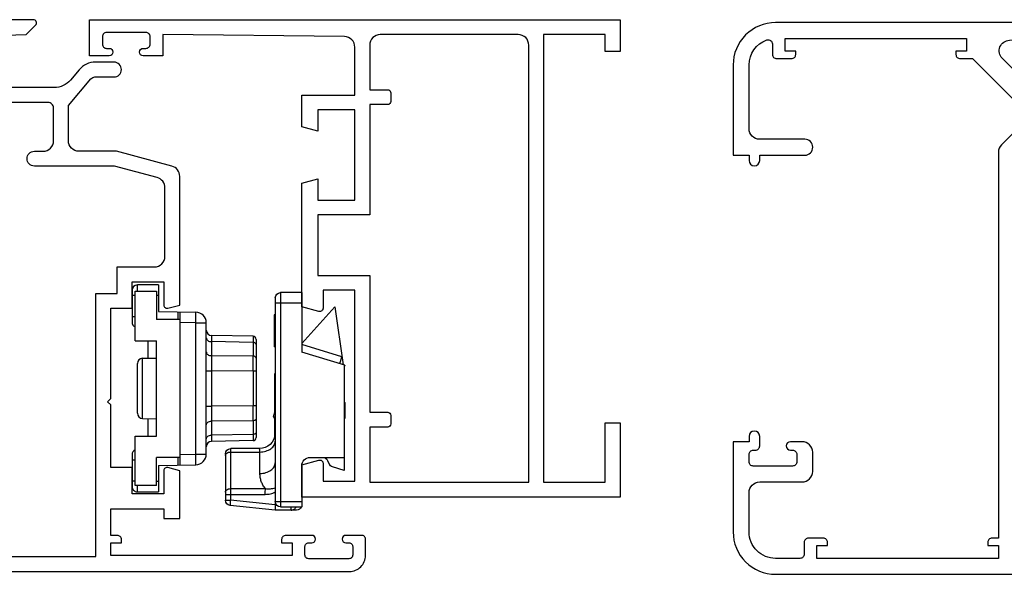
# Model space of a CAD drawing. Units: millimetres. Extents: x 0 to 420, y 0 to 297.
# Drawn here: x 251 to 344, y 54 to 106 of the extents above; entities that cross this region are included whole.
import ezdxf

# ---------------------------------------------------------------- set-up
doc = ezdxf.new("R2010")
doc.units = ezdxf.units.MM
doc.header["$LTSCALE"] = 23.1
doc.linetypes.add('CENTER', pattern=[0.6, 0.375, -0.075, 0.075, -0.075])
doc.layers.get('0').update_dxf_attribs({"linetype": 'CONTINUOUS'})
doc.layers.add('COMPONENTI_DI_ASSIEME', color=7, linetype='CONTINUOUS')

# ---------------------------------------------------------------- blocks, each defined once
blk = doc.blocks.new('A$C1DDA1E3E')
at = {"color": 7, "linetype": 'Continuous'}
for points in [[(17.7, 0), (30, 0), (30, 3.055), (28.378, 3.49, 0.493142), (28, 3.2), (28, 1.5), (25, 1.5), (25, 19.5), (28, 19.5), (28, 17.8, 0.493142), (28.378, 17.51), (30, 17.945), (30, 29.598), (28.5, 30), (28.5, 28), (25, 28), (25, 36.5), (28.5, 36.5), (28.5, 34.5), (30, 34.902), (30, 37.9), (25, 37.9), (25, 42.411, -0.410981), (25.989, 43.411), (43.1, 43.6), (43.1, 41.6), (44.95, 41.6, 0.994669), (44.95, 42.3), (44.7, 42.3, -0.414214), (44.3, 42.7), (44.3, 43.4, -0.414214), (44.7, 43.8), (48.4, 43.8, -0.414214), (48.8, 43.4), (48.8, 42.7, -0.414214), (48.4, 42.3), (48.15, 42.3, 0.994669), (48.15, 41.6), (50, 41.6), (50, 45), (0, 45), (0, 42), (1.4, 42), (1.4, 43.6), (7.2, 43.6), (7.2, 1.4), (1.4, 1.4), (1.4, 7), (0, 7), (0, 0), (17.7, 0)], [(8.6, 1.4), (8.6, 42.6, -0.414214), (9.6, 43.6), (22.6, 43.6, -0.414214), (23.6, 42.6), (23.6, 38.4), (21.9, 38.4, 0.414214), (21.6, 38.1), (21.6, 37.3, 0.414214), (21.9, 37), (23.6, 37), (23.6, 26.6), (28.5, 26.6), (28.5, 20.9), (23.6, 20.9), (23.6, 8), (21.9, 8, 0.414214), (21.6, 7.7), (21.6, 6.9, 0.414214), (21.9, 6.6), (23.6, 6.6), (23.6, 1.4), (8.6, 1.4), (8.6, 1.4)]]:
    blk.add_lwpolyline(points, format="xyb", dxfattribs=at)
blk = doc.blocks.new('A$C66B676EC')
at = {"color": 0, "linetype": 'ByBlock', "lineweight": -2}
blk.add_line((37.697, 0), (57.637, 0), dxfattribs=at)
for points in [[(0, 4, 0.414214), (4, 0), (65.3, 0, 0.414214), (66.8, 1.5), (66.8, 3.05, 0.414214), (66.45, 3.4), (64.95, 3.4, 1), (64.95, 2.7), (65.25, 2.7, -0.414214), (65.6, 2.35), (65.6, 1.55, -0.414214), (65.25, 1.2), (61.45, 1.2, -0.414214), (61.1, 1.55), (61.1, 2.35, -0.414214), (61.45, 2.7), (61.75, 2.7, 1), (61.75, 3.4), (59.3, 3.4, 0.414214), (58.9, 3), (58.9, 2.7), (59.9, 2.7), (59.9, 1.5), (42.8, 1.5), (42.8, 2.7), (43.8, 2.7), (43.8, 3, 0.414214), (43.4, 3.4), (42.8, 3.4), (42.8, 5.9), (47.8, 5.9), (47.8, 5), (49.3, 5), (49.3, 9.489), (48.178, 9.79, 0.493145), (47.8, 9.5), (47.8, 7.3), (44.8, 7.3), (44.8, 9.8), (42.8, 9.8), (42.8, 15.7), (42.5, 16), (42.8, 16.3), (42.8, 24.8), (44.8, 24.8), (44.8, 27.3), (47.8, 27.3), (47.8, 25.1, 0.493145), (48.178, 24.81), (49.3, 25.111), (49.3, 37.233, 0.339454), (48.559, 38.199), (43.329, 39.6), (39.8, 39.6, -0.414214), (38.8, 40.6), (38.8, 43.9), (40.916, 46.421, -0.221695), (41.299, 46.6), (43.1, 46.6, 1), (43.1, 48), (41.345, 48, 0.221695), (39.813, 47.286), (38.998, 46.314, -0.221695), (37.466, 45.6), (28.814, 45.6, -0.198912), (28.107, 45.893), (25.376, 48.624, -0.657128), (26.053, 50.33), (34.824, 50.6), (35.712, 51.488, 0.668179), (35.5, 52), (4, 52, 0.414214), (0, 48), (0, 39.5), (1.5, 39.5), (1.5, 39, 1), (2.5, 39), (2.5, 39.5), (6.75, 39.5, 1), (6.75, 41), (2.5, 41, -0.414214), (1.5, 42), (1.5, 48, -0.317837), (3.167, 50.357, -0.517638), (3.7, 49.98), (3.7, 49, 0.414214), (4.1, 48.6), (5.5, 48.6, 0.414214), (5.9, 49), (5.9, 49.3), (4.9, 49.3), (4.9, 50.5), (22, 50.5), (22, 49.3), (21, 49.3), (21, 49, 0.414214), (21.4, 48.6), (22.572, 48.6), (27.642, 43.529, -0.414214), (27.642, 42.822), (25.293, 40.473, 0.198912), (25, 39.766), (25, 3.4), (24.4, 3.4, 0.414214), (24, 3), (24, 2.7), (25, 2.7), (25, 1.5), (7.9, 1.5), (7.9, 2.7), (8.9, 2.7), (8.9, 3, 0.414214), (8.5, 3.4), (7.1, 3.4, 0.414214), (6.7, 3), (6.7, 1.9, -0.414214), (6.3, 1.5), (4, 1.5, -0.414214), (1.5, 4), (1.5, 7.7, -0.414214), (2.5, 8.7), (6.5, 8.7, 0.414214), (7.5, 9.7), (7.5, 11.5, 0.414214), (6.5, 12.5), (5.4, 12.5, 1), (5.4, 11.7), (5.6, 11.7, -0.414214), (6, 11.3), (6, 10.6, -0.414214), (5.6, 10.2), (1.9, 10.2, -0.414214), (1.5, 10.6), (1.5, 11.3, -0.414214), (1.9, 11.7), (2.1, 11.7, 0.414214), (2.5, 12.1), (2.5, 13, 1), (1.5, 13), (1.5, 12.5), (0, 12.5)], [(41.4, 1.4), (41.4, 26.2), (43.4, 26.2), (43.4, 28.7), (46.9, 28.7, 0.414214), (47.9, 29.7), (47.9, 36.158, 0.339454), (47.159, 37.124), (43.144, 38.2), (35.6, 38.2, -1), (35.6, 39.6), (36.4, 39.6, 0.414214), (37.4, 40.6), (37.4, 43.7, 0.414214), (36.9, 44.2), (31.414, 44.2, 0.198912), (30.707, 43.907), (26.693, 39.893, 0.198912), (26.4, 39.186), (26.4, 32.8, 0.414214), (27.4, 31.8), (28.1, 31.8, -0.414214), (28.4, 31.5), (28.4, 30.7, -0.414214), (28.1, 30.4), (26.4, 30.4), (26.4, 1.4)]]:
    blk.add_lwpolyline(points, format="xyb", close=True)
at = {"linetype": 'Continuous', "xscale": -1}
blk.add_blockref('A$C1DDA1E3E', (90.8, 7), dxfattribs=at)
blk = doc.blocks.new('A$C5AAF6F39')
at = {"layer": 'COMPONENTI_DI_ASSIEME', "color": 7, "linetype": 'Continuous'}
for p, q in [((4.827, 11.405), (4.759, 7.491)), ((5.127, 11.7), (14.373, 11.7)), ((14.673, 11.405), (14.741, 7.491)), ((15.939, 7), (3.561, 7)), ((2.5, 2.5), (2.561, 6.017)), ((17, 2.5), (16.939, 6.017)), ((2.535, 4.5), (16.965, 4.5)), ((3.25, 4.5), (3.25, 2.3)), ((16.25, 4.5), (16.25, 2.3)), ((0, 2.5), (0, 0.5)), ((0, 2.5), (2.5, 2.5)), ((0.6, 0.3), (0.6, 2.3)), ((0.6, 2.3), (3.25, 2.3)), ((5.25, 0.3), (5.25, 2.3)), ((14.25, 2.3), (5.25, 2.3)), ((6.911, 0.991), (6.888, 2.3)), ((12.589, 0.991), (12.612, 2.3)), ((14.25, 0.3), (14.25, 2.3)), ((18.9, 2.3), (16.25, 2.3)), ((17, 2.5), (19.5, 2.5)), ((18.9, 2.3), (18.9, 0.3)), ((19.5, 0.5), (19.5, 2.5)), ((5.25, 1.5), (6.902, 1.5)), ((12.598, 1.5), (14.25, 1.5)), ((0.5, 0), (3.5, 0)), ((5.25, 0.3), (0.6, 0.3)), ((12.089, 0.5), (7.411, 0.5)), ((18.9, 0.3), (14.25, 0.3)), ((16, 0), (19, 0))]:
    blk.add_line(p, q, dxfattribs=at)
at = {"layer": 'COMPONENTI_DI_ASSIEME', "color": 9, "linetype": 'Continuous'}
for p, q in [((4.827, 11.405), (5.413, 11.405)), ((5.413, 11.405), (5.344, 7.491)), ((5.413, 11.405), (6.696, 11.405)), ((6.696, 11.405), (6.668, 7.491)), ((8.11, 11.405), (8.082, 7.491)), ((8.11, 11.7), (8.11, 11.405)), ((8.11, 11.405), (11.39, 11.405)), ((11.39, 11.7), (11.39, 11.405)), ((11.39, 11.405), (11.418, 7.491)), ((12.804, 11.405), (12.832, 7.491)), ((12.804, 11.405), (14.087, 11.405)), ((14.087, 11.405), (14.156, 7.491)), ((14.087, 11.405), (14.673, 11.405)), ((5.344, 7.491), (6.668, 7.491)), ((8.082, 7), (8.082, 7.491)), ((8.082, 7.491), (11.418, 7.491)), ((11.418, 7), (11.418, 7.491)), ((12.832, 7.491), (14.156, 7.491)), ((3.561, 6.017), (3.561, 7)), ((15.939, 6.017), (15.939, 7)), ((3.561, 6.017), (3.535, 4.5)), ((15.939, 6.017), (3.561, 6.017)), ((15.965, 4.5), (15.939, 6.017)), ((2.531, 4.303), (3.25, 4.303)), ((16.25, 4.303), (16.969, 4.303)), ((1, 2.5), (1, 2.3)), ((18.5, 2.3), (18.5, 2.5)), ((12.589, 0.991), (6.911, 0.991)), ((1, 0.3), (1, 0)), ((3, 0.3), (3, 0)), ((16.5, 0.3), (16.5, 0)), ((18.5, 0.3), (18.5, 0))]:
    blk.add_line(p, q, dxfattribs=at)
at = {"layer": 'COMPONENTI_DI_ASSIEME', "color": 7, "linetype": 'Continuous'}
for centre, radius, start, end in [((5.127, 11.4), 0.3, 90, 179), ((14.373, 11.4), 0.3, 1, 90), ((4.259, 7.5), 0.5, 270, 359), ((15.241, 7.5), 0.5, 181, 270), ((3.561, 6), 1, 90, 179), ((15.939, 6), 1, 1, 90), ((7.411, 1), 0.5, 181, 270), ((12.089, 1), 0.5, 270, 359), ((0.5, 0.5), 0.5, 180, 269.99904), ((3.5, 0.5), 0.5, 270.00096, 336.35213), ((16, 0.5), 0.5, 203.64787, 269.99904), ((19, 0.5), 0.5, 270, 0)]:
    blk.add_arc(centre, radius, start, end, dxfattribs=at)
at = {"layer": 'COMPONENTI_DI_ASSIEME', "color": 9, "linetype": 'Continuous'}
for centre, radius, start, end in [((7.403, -510.613), 522.019, 89.9224, 90.07761), ((12.097, -608.1), 619.506, 89.934612, 90.065388), ((7.375, 320.772), 313.282, 269.8707, 270.1293), ((12.125, 379.205), 371.714, 269.89102, 270.10898)]:
    blk.add_arc(centre, radius, start, end, dxfattribs=at)
for points, knots in [([(5.625, 11.7), (5.597, 11.7), (5.537, 11.682), (5.469, 11.614), (5.424, 11.517), (5.413, 11.443), (5.413, 11.405)], [0, 0, 0, 0, 0.209776, 0.444863, 0.711936, 1, 1, 1, 1]), ([(6.908, 11.7), (6.88, 11.7), (6.821, 11.682), (6.752, 11.614), (6.707, 11.517), (6.697, 11.443), (6.696, 11.405)], [0, 0, 0, 0, 0.209776, 0.444863, 0.711936, 1, 1, 1, 1]), ([(12.592, 11.7), (12.62, 11.7), (12.679, 11.682), (12.748, 11.614), (12.793, 11.517), (12.803, 11.443), (12.804, 11.405)], [0, 0, 0, 0, 0.209776, 0.444863, 0.711936, 1, 1, 1, 1]), ([(13.875, 11.7), (13.903, 11.7), (13.963, 11.682), (14.031, 11.614), (14.076, 11.517), (14.087, 11.443), (14.087, 11.405)], [0, 0, 0, 0, 0.209776, 0.444863, 0.711936, 1, 1, 1, 1]), ([(4.759, 7.491), (4.759, 7.491), (4.76, 7.491), (4.761, 7.491), (4.764, 7.491), (4.769, 7.491), (4.774, 7.491), (4.784, 7.491), (4.799, 7.491), (4.82, 7.491), (4.846, 7.491), (4.877, 7.491), (4.927, 7.491), (5, 7.491), (5.101, 7.491), (5.217, 7.491), (5.3, 7.491), (5.344, 7.491)], [0, 0, 0, 0, 0.00104, 0.00413, 0.00927, 0.016458, 0.025688, 0.036958, 0.065596, 0.102321, 0.147023, 0.199584, 0.259882, 0.403127, 0.575406, 0.775124, 1, 1, 1, 1]), ([(4.991, 7), (5.014, 7), (5.061, 7.007), (5.152, 7.046), (5.251, 7.144), (5.325, 7.305), (5.343, 7.428), (5.344, 7.491)], [0, 0, 0, 0, 0.10369, 0.211246, 0.445887, 0.712428, 1, 1, 1, 1]), ([(6.314, 7), (6.337, 7), (6.384, 7.007), (6.476, 7.046), (6.575, 7.144), (6.649, 7.305), (6.667, 7.428), (6.668, 7.491)], [0, 0, 0, 0, 0.10369, 0.211246, 0.445887, 0.712428, 1, 1, 1, 1]), ([(13.186, 7), (13.163, 7), (13.116, 7.007), (13.024, 7.046), (12.925, 7.144), (12.851, 7.305), (12.833, 7.428), (12.832, 7.491)], [0, 0, 0, 0, 0.10369, 0.211246, 0.445887, 0.712428, 1, 1, 1, 1]), ([(14.509, 7), (14.486, 7), (14.439, 7.007), (14.348, 7.046), (14.249, 7.144), (14.175, 7.305), (14.157, 7.428), (14.156, 7.491)], [0, 0, 0, 0, 0.10369, 0.211246, 0.445887, 0.712428, 1, 1, 1, 1]), ([(14.156, 7.491), (14.2, 7.491), (14.283, 7.491), (14.399, 7.491), (14.5, 7.491), (14.573, 7.491), (14.623, 7.491), (14.654, 7.491), (14.68, 7.491), (14.701, 7.491), (14.716, 7.491), (14.726, 7.491), (14.731, 7.491), (14.736, 7.491), (14.739, 7.491), (14.74, 7.491), (14.741, 7.491), (14.741, 7.491)], [0, 0, 0, 0, 0.224877, 0.424597, 0.596876, 0.740122, 0.800419, 0.852979, 0.897681, 0.934405, 0.963043, 0.974312, 0.983543, 0.99073, 0.99587, 0.99896, 1, 1, 1, 1]), ([(3.561, 6.017), (3.496, 6.019), (3.369, 6.021), (3.184, 6.023), (3.013, 6.024), (2.883, 6.025), (2.791, 6.025), (2.733, 6.024), (2.682, 6.024), (2.641, 6.023), (2.608, 6.022), (2.586, 6.021), (2.573, 6.02), (2.567, 6.019), (2.564, 6.019), (2.561, 6.018), (2.561, 6.017)], [0, 0, 0, 0, 0.194912, 0.382478, 0.555216, 0.706674, 0.772536, 0.830971, 0.881408, 0.923355, 0.95644, 0.98032, 0.988742, 0.994807, 0.99852, 1, 1, 1, 1]), ([(16.939, 6.017), (16.939, 6.018), (16.936, 6.019), (16.933, 6.019), (16.927, 6.02), (16.914, 6.021), (16.892, 6.022), (16.859, 6.023), (16.818, 6.024), (16.767, 6.024), (16.709, 6.025), (16.617, 6.025), (16.487, 6.024), (16.316, 6.023), (16.131, 6.021), (16.004, 6.019), (15.939, 6.017)], [0, 0, 0, 0, 0.00148, 0.005193, 0.011258, 0.01968, 0.04356, 0.076645, 0.118592, 0.169029, 0.227464, 0.293326, 0.444784, 0.617522, 0.805088, 1, 1, 1, 1]), ([(0, 0.5), (0, 0.5), (0.001, 0.5), (0.003, 0.499), (0.006, 0.499), (0.013, 0.499), (0.025, 0.498), (0.043, 0.497), (0.066, 0.497), (0.095, 0.496), (0.127, 0.496), (0.18, 0.495), (0.256, 0.494), (0.359, 0.493), (0.475, 0.493), (0.557, 0.492), (0.599, 0.492)], [0, 0, 0, 0, 0.00122, 0.004547, 0.010032, 0.017679, 0.03943, 0.069729, 0.108399, 0.155231, 0.210005, 0.272418, 0.418806, 0.591356, 0.786468, 1, 1, 1, 1]), ([(18.901, 0.492), (18.943, 0.492), (19.025, 0.493), (19.141, 0.493), (19.244, 0.494), (19.32, 0.495), (19.373, 0.496), (19.405, 0.496), (19.434, 0.497), (19.457, 0.497), (19.475, 0.498), (19.487, 0.499), (19.494, 0.499), (19.497, 0.499), (19.499, 0.5), (19.5, 0.5), (19.5, 0.5)], [0, 0, 0, 0, 0.213532, 0.408644, 0.581194, 0.727582, 0.789995, 0.844769, 0.891601, 0.930271, 0.96057, 0.982321, 0.989968, 0.995453, 0.99878, 1, 1, 1, 1])]:
    blk.add_open_spline(points, degree=3, knots=knots, dxfattribs=at)
blk = doc.blocks.new('A$C24CB1920')
at = {"layer": 'COMPONENTI_DI_ASSIEME', "color": 7, "linetype": 'Continuous'}
for p, q in [((15.2, 11.3), (18.766, 11.3)), ((19, 11.3), (19.556, 11.3)), ((14.7, 8.1), (14.7, 10.8)), ((20.5, 6.6), (20.053, 10.852)), ((0.5, 6.6), (20, 6.6)), ((2.1, 6.6), (2.1, 6.7)), ((2.1, 6.7), (5.1, 6.7)), ((5.1, 6.6), (5.1, 6.7)), ((11.317, 6.645), (7.754, 6.645)), ((11.689, 6.759), (11.168, 6.6)), ((11.689, 6.759), (11.737, 6.6)), ((11.988, 6.6), (11.689, 6.759)), ((13.563, 6.645), (11.902, 6.645)), ((20.5, 4.6), (20.5, 6.6)), ((0, 4.1), (0, 6.1)), ((20.2, 6.1), (20.2, 4.1)), ((0, 4.1), (5.6, 4.1)), ((1.326, 0.977), (4.795, 4.1)), ((6.036, 0.315), (4.879, 4.1)), ((6.839, 0.048), (5.6, 4.1)), ((16.334, 4.1), (20.2, 4.1)), ((15.534, 3.3), (15.534, 0.1)), ((1.326, 0.977), (6.79, 0.209)), ((15.823, 1.665), (16.152, 1.512)), ((16.757, 0.1), (16.419, 1.205)), ((6.823, 0.1), (16.757, 0.1)), ((10.347, 0.1), (10.347, 0)), ((11.847, 0.1), (11.847, 0)), ((11.847, 0), (10.347, 0))]:
    blk.add_line(p, q, dxfattribs=at)
at = {"layer": 'COMPONENTI_DI_ASSIEME', "color": 4, "linetype": 'Continuous'}
blk.add_line((18.766, 11.3), (19, 11.3), dxfattribs=at)
at = {"layer": 'COMPONENTI_DI_ASSIEME', "color": 9, "linetype": 'Continuous'}
for p, q in [((19.013, 11.3), (19.013, 7.54)), ((19.556, 11.3), (19.556, 10.826)), ((15.021, 10.819), (15.021, 8.042)), ((15.021, 10.819), (18.47, 10.819)), ((18.47, 10.819), (18.47, 7.529)), ((19.013, 10.826), (19.556, 10.826)), ((20, 6.6), (19.556, 10.826)), ((17.055, 8.042), (15.021, 8.042)), ((1, 4.1), (1, 6.6)), ((19.7, 6.6), (19.7, 4.1)), ((20, 6.499), (20, 6.6)), ((0, 6.1), (20.2, 6.1)), ((20.492, 5.1), (20.2, 5.1))]:
    blk.add_line(p, q, dxfattribs=at)
at = {"layer": 'COMPONENTI_DI_ASSIEME', "color": 2, "linetype": 'Continuous'}
for p, q in [((6.696, 0.517), (6.036, 0.315)), ((6.839, 0.048), (7.009, 0.1))]:
    blk.add_line(p, q, dxfattribs=at)
at = {"layer": 'COMPONENTI_DI_ASSIEME', "color": 7, "linetype": 'Continuous'}
for centre, radius, start, end in [((15.2, 10.8), 0.5, 90, 180), ((19.556, 10.8), 0.5, 6, 90), ((13.2, 8.1), 1.5, 275.30868, 0), ((0.5, 6.1), 0.5, 90, 180), ((7.754, 6.292), 0.354, 90, 119.22865), ((19.7, 6.1), 0.5, 0, 90), ((16.334, 3.3), 0.8, 90, 180), ((20, 4.6), 0.5, 293.61854, 0), ((16.034, 2.119), 0.5, 180, 245), ((15.941, 1.059), 0.5, 17, 65)]:
    blk.add_arc(centre, radius, start, end, dxfattribs=at)
blk.add_ellipse((20, 4.6), major_axis=(0, 2.836), ratio=0.176327, start_param=-1.570796, end_param=-1.393543, dxfattribs=at)
at = {"layer": 'COMPONENTI_DI_ASSIEME', "color": 9, "linetype": 'Continuous'}
for points, knots in [([(15.36, 11.3), (15.339, 11.3), (15.294, 11.294), (15.231, 11.265), (15.173, 11.22), (15.103, 11.137), (15.041, 11.002), (15.023, 10.882), (15.021, 10.819)], [0, 0, 0, 0, 0.101303, 0.206853, 0.31947, 0.440903, 0.708687, 1, 1, 1, 1]), ([(18.81, 11.3), (18.788, 11.3), (18.743, 11.294), (18.68, 11.265), (18.622, 11.22), (18.552, 11.137), (18.49, 11.002), (18.472, 10.882), (18.47, 10.819)], [0, 0, 0, 0, 0.101303, 0.206853, 0.31947, 0.440902, 0.708687, 1, 1, 1, 1]), ([(14.7, 10.8), (14.7, 10.801), (14.702, 10.802), (14.706, 10.803), (14.713, 10.804), (14.727, 10.806), (14.751, 10.808), (14.787, 10.811), (14.833, 10.813), (14.888, 10.815), (14.952, 10.817), (14.997, 10.819), (15.021, 10.819)], [0, 0, 0, 0, 0.005879, 0.018915, 0.039856, 0.068803, 0.150617, 0.26359, 0.406612, 0.578308, 0.776958, 1, 1, 1, 1]), ([(18.47, 10.819), (18.554, 10.822), (18.735, 10.825), (18.916, 10.826), (19.013, 10.826)], [0, 0, 0, 0, 0.462989, 1, 1, 1, 1]), ([(19.556, 10.826), (19.588, 10.83), (19.651, 10.836), (19.743, 10.844), (19.828, 10.851), (19.902, 10.855), (19.956, 10.858), (19.992, 10.858), (20.013, 10.858), (20.029, 10.858), (20.042, 10.857), (20.049, 10.855), (20.053, 10.853), (20.053, 10.852)], [0, 0, 0, 0, 0.194376, 0.381295, 0.553371, 0.704247, 0.828141, 0.878482, 0.92043, 0.953644, 0.977846, 0.993014, 1, 1, 1, 1]), ([(15.021, 8.042), (15.016, 7.855), (14.974, 7.577), (14.844, 7.239), (14.719, 7.02), (14.566, 6.839), (14.392, 6.704), (14.202, 6.619), (14.068, 6.6), (14.002, 6.6)], [0, 0, 0, 0, 0.291039, 0.4292, 0.559475, 0.680801, 0.793333, 0.898714, 1, 1, 1, 1]), ([(15.021, 8.042), (14.976, 8.046), (14.896, 8.053), (14.805, 8.064), (14.75, 8.075), (14.726, 8.082), (14.712, 8.087), (14.705, 8.092), (14.7, 8.097), (14.7, 8.1)], [0, 0, 0, 0, 0.413188, 0.722513, 0.834574, 0.917171, 0.947509, 0.970846, 1, 1, 1, 1]), ([(17.055, 8.042), (17.05, 7.855), (17.007, 7.577), (16.878, 7.239), (16.752, 7.02), (16.6, 6.839), (16.426, 6.704), (16.235, 6.619), (16.101, 6.6), (16.036, 6.6)], [0, 0, 0, 0, 0.291039, 0.4292, 0.559475, 0.680801, 0.793333, 0.898714, 1, 1, 1, 1]), ([(18.47, 7.529), (18.37, 7.617), (18.154, 7.769), (17.799, 7.929), (17.43, 8.022), (17.179, 8.042), (17.055, 8.042)], [0, 0, 0, 0, 0.260741, 0.511523, 0.756759, 1, 1, 1, 1]), ([(18.47, 7.529), (18.482, 7.451), (18.498, 7.295), (18.491, 7.059), (18.456, 6.826), (18.413, 6.675), (18.388, 6.6)], [0, 0, 0, 0, 0.250047, 0.50009, 0.750077, 1, 1, 1, 1]), ([(19.013, 7.54), (18.916, 7.54), (18.735, 7.538), (18.554, 7.533), (18.47, 7.529)], [0, 0, 0, 0, 0.536854, 1, 1, 1, 1]), ([(19.013, 7.54), (19.013, 7.378), (18.979, 7.052), (18.866, 6.743), (18.789, 6.6)], [0, 0, 0, 0, 0.500166, 1, 1, 1, 1])]:
    blk.add_open_spline(points, degree=3, knots=knots, dxfattribs=at)
at = {"layer": 'COMPONENTI_DI_ASSIEME', "color": 7, "linetype": 'Continuous'}
for points, knots in [([(20, 6.6), (20.064, 6.6), (20.156, 6.602), (20.274, 6.605), (20.348, 6.606), (20.41, 6.606), (20.455, 6.606), (20.484, 6.605), (20.497, 6.601), (20.5, 6.6)], [0, 0, 0, 0, 0.381407, 0.553767, 0.704991, 0.829248, 0.921734, 0.979419, 1, 1, 1, 1]), ([(20.492, 5.1), (20.494, 5.052), (20.482, 4.956), (20.423, 4.823), (20.327, 4.713), (20.244, 4.661), (20.2, 4.642)], [0, 0, 0, 0, 0.248813, 0.498158, 0.748545, 1, 1, 1, 1])]:
    blk.add_open_spline(points, degree=3, knots=knots, dxfattribs=at)

msp = doc.modelspace()

# ---------------------------------------------------------------- block references
for p in [(216.574, 54.329), (318.037, 54.06)]:
    msp.add_blockref('A$C66B676EC', p)
at = {"color": 1, "linetype": 'CENTER', "rotation": 270}
msp.add_blockref('A$C5AAF6F39', (261.374, 81.329), dxfattribs=at)
at = {"color": 1, "linetype": 'CENTER', "xscale": -1, "rotation": 90}
msp.add_blockref('A$C24CB1920', (281.474, 80.607), dxfattribs=at)

doc.saveas('drawing.dxf')
